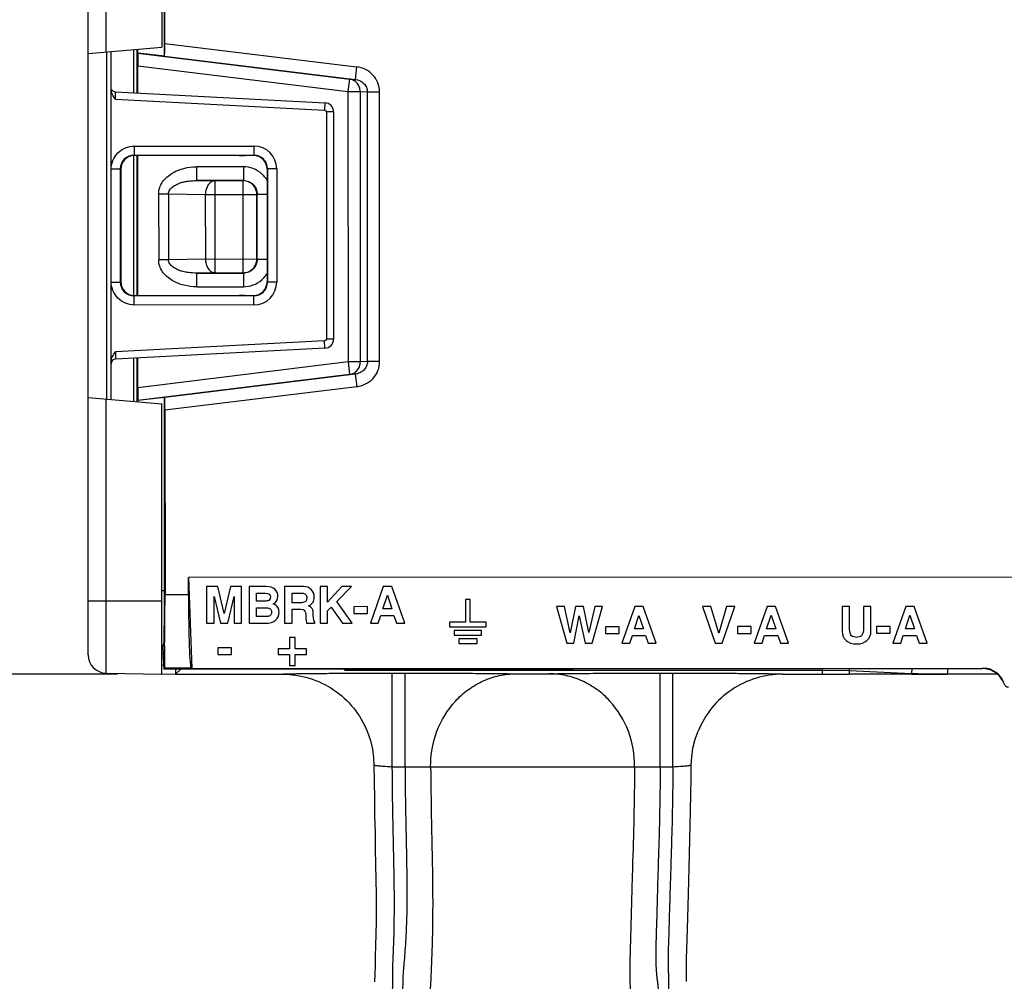
# Paper-space layout '10006361779_1' of a CAD drawing. Units: inches. Extents: x 0 to 34, y 0 to 22.
# Drawn here: x 19.8 to 20.9, y 8.5 to 9.5 of the extents above; entities that cross this region are included whole.
import ezdxf

# ---------------------------------------------------------------- set-up
doc = ezdxf.new("R2010")
doc.units = ezdxf.units.IN
doc.header["$LTSCALE"] = 1.87
doc.header["$MEASUREMENT"] = 0
doc.layers.get('0').update_dxf_attribs({"linetype": 'CONTINUOUS'})
doc.styles.get("Standard").update_dxf_attribs({"font": 'txt', "width": 0.8})
doc.dimstyles.new('DIMSTYLE_1', dxfattribs={"dimtxt": 0.15625, "dimasz": 0.1875, "dimexe": 0.125, "dimexo": 0.0625, "dimgap": 0.078125, "dimtad": 0, "dimtih": 1, "dimtoh": 1, "dimdec": 0, "dimlfac": 2, "dimzin": 0, "dimdsep": 46, "dimtxsty": 'STANDARD', "dimblk": '_FILLED', "dimblk1": '_FILLED', "dimblk2": '_FILLED', "dimcen": 0.09, "dimazin": 0, "dimtp": 0.001, "dimtm": 0.001, "dimtfac": 1, "dimtdec": 0, "dimtofl": 0, "dimtmove": 0, "dimatfit": 3, "dimldrblk": '_FILLED', "dimfxl": 1, "dimtolj": 1, "dimtzin": 0, "dimarcsym": 0})
doc.dimstyles.new('DIMSTYLE_2', dxfattribs={"dimtxt": 0.15625, "dimasz": 0.1875, "dimexe": 0.125, "dimexo": 0.0625, "dimgap": 0.078125, "dimtad": 0, "dimtih": 1, "dimtoh": 1, "dimdec": 0, "dimlfac": 2, "dimzin": 0, "dimdsep": 46, "dimtxsty": 'STANDARD', "dimblk": '_FILLED', "dimblk1": '_FILLED', "dimblk2": '_FILLED', "dimcen": 0.09, "dimazin": 0, "dimtp": 0.05, "dimtm": 0.05, "dimtfac": 1, "dimtdec": 0, "dimtofl": 0, "dimtmove": 0, "dimatfit": 3, "dimldrblk": '_FILLED', "dimfxl": 1, "dimtolj": 1, "dimtzin": 0, "dimarcsym": 0})

# ---------------------------------------------------------------- blocks, each defined once
blk = doc.blocks.new('_FILLED')
at = {"color": 0, "linetype": 'BYBLOCK'}
blk.add_solid([(0, 0), (-1, 0.1667), (-1, -0.1667)], dxfattribs=at)
blk = doc.blocks.new('*D0')
at = {"color": 2, "linetype": 'CONTINUOUS'}
for p, q in [((18.5749, 16.201), (17.6859, 16.201)), ((17.8109, 16.201), (17.8109, 12.6663)), ((17.8109, 8.8191), (17.8109, 12.3538)), ((19.9065, 8.8191), (17.6859, 8.8191))]:
    blk.add_line(p, q, dxfattribs=at)
at = {"color": 2, "linetype": 'CONTINUOUS', "xscale": 0.1875, "yscale": 0.1875, "zscale": 0.1875}
for p, rotation in [((17.8109, 16.201), 90), ((17.8109, 8.8191), 270)]:
    blk.add_blockref('_FILLED', p, dxfattribs=dict(at, rotation=rotation))
blk = doc.blocks.new('*D2')
at = {"color": 2, "linetype": 'CONTINUOUS'}
for p, q in [((23.463, 16.9884), (16.5237, 16.9884)), ((16.6487, 16.9884), (16.6487, 12.2234)), ((16.6487, 7.1459), (16.6487, 11.9109)), ((20.5262, 7.1459), (16.5237, 7.1459))]:
    blk.add_line(p, q, dxfattribs=at)
at = {"color": 2, "linetype": 'CONTINUOUS', "xscale": 0.1875, "yscale": 0.1875, "zscale": 0.1875}
for p, rotation in [((16.6487, 16.9884), 90), ((16.6487, 7.1459), 270)]:
    blk.add_blockref('_FILLED', p, dxfattribs=dict(at, rotation=rotation))

psp = doc.layouts.new('10006361779_1')

# ---------------------------------------------------------------- linework, layer by layer
at = {"color": 7, "linetype": 'CONTINUOUS'}
for p, q in [((19.8751, 8.8398), (19.8751, 11.7945)), ((19.9542, 11.2257), (19.9542, 9.4932)), ((19.957, 9.4833), (19.9562, 11.2239)), ((19.9574, 9.4972), (19.9567, 11.2188)), ((19.8751, 9.4862), (19.9542, 9.4932)), ((19.8997, 9.4473), (19.8997, 9.4884)), ((19.9243, 9.4441), (19.9243, 9.4905)), ((19.9278, 9.4439), (19.9278, 9.4909)), ((19.9285, 9.4868), (19.9284, 9.4867)), ((19.9285, 9.4868), (19.9285, 9.4909)), ((19.957, 9.4833), (19.9285, 9.4868)), ((19.9572, 9.4835), (19.957, 9.4833)), ((19.9283, 9.4439), (19.9283, 9.473)), ((19.9, 9.4448), (19.8997, 9.4473)), ((19.8997, 9.4451), (19.8997, 9.4473)), ((19.8998, 9.3617), (19.8997, 9.4451)), ((19.9043, 9.4451), (20.1295, 9.4333)), ((20.1388, 9.4235), (20.1388, 9.1793)), ((19.9243, 9.2262), (19.9243, 9.3765)), ((20.0375, 9.3766), (19.9249, 9.3765)), ((19.9279, 9.2262), (19.9278, 9.3765)), ((19.9284, 9.2262), (19.9283, 9.3765)), ((20.0526, 9.3766), (20.0433, 9.3766)), ((19.9101, 9.3618), (19.9101, 9.241)), ((20.0675, 9.3619), (20.0675, 9.2409)), ((19.8997, 9.1576), (19.8998, 9.241)), ((19.9249, 9.2262), (20.0375, 9.2262)), ((20.0433, 9.2262), (20.0526, 9.2262)), ((20.1295, 9.1694), (19.9043, 9.1576)), ((19.8997, 9.1555), (19.8997, 9.1576)), ((19.8997, 9.1144), (19.8997, 9.1555)), ((19.9011, 9.1605), (19.9026, 9.163)), ((19.9026, 9.163), (19.9045, 9.1655)), ((19.9243, 9.1122), (19.9243, 9.1587)), ((19.9279, 9.1119), (19.9279, 9.1589)), ((19.9284, 9.1269), (19.9284, 9.1589)), ((19.8751, 9.1165), (19.9542, 9.1096)), ((19.9571, 9.1166), (19.9286, 9.1131)), ((19.9286, 9.1131), (19.9286, 9.1132)), ((19.9286, 9.1118), (19.9286, 9.1131)), ((19.9574, 9.1164), (19.9571, 9.1166)), ((19.9572, 8.9088), (19.9571, 9.1166)), ((19.9542, 8.8191), (19.9542, 9.1096)), ((19.9576, 9.1027), (19.9577, 8.9042)), ((21.7761, 8.9237), (19.9828, 8.923)), ((19.9828, 8.923), (19.9865, 8.8251)), ((19.9829, 8.9042), (19.9828, 8.923)), ((20.0143, 8.9132), (20.0023, 8.9132)), ((20.0023, 8.9132), (20.0024, 8.8738)), ((20.0212, 8.8842), (20.0143, 8.9132)), ((20.028, 8.9132), (20.0212, 8.8842)), ((20.04, 8.9132), (20.028, 8.9132)), ((20.04, 8.8738), (20.04, 8.9132)), ((20.066, 8.9132), (20.048, 8.9132)), ((20.048, 8.9132), (20.048, 8.8738)), ((20.1066, 8.9132), (20.0862, 8.9132)), ((20.0862, 8.9132), (20.0862, 8.8738)), ((20.1324, 8.9132), (20.1243, 8.9132)), ((20.1243, 8.9132), (20.1243, 8.8738)), ((20.1324, 8.8963), (20.1324, 8.9132)), ((20.1477, 8.9132), (20.1324, 8.8963)), ((20.1422, 8.897), (20.158, 8.9132)), ((20.158, 8.9132), (20.1477, 8.9132)), ((20.1923, 8.9132), (20.1784, 8.8739)), ((20.2014, 8.9132), (20.1923, 8.9132)), ((20.2153, 8.8739), (20.2014, 8.9132)), ((20.0104, 8.9024), (20.0172, 8.8738)), ((20.0104, 8.8738), (20.0104, 8.9024)), ((20.0252, 8.8738), (20.032, 8.9024)), ((20.032, 8.9024), (20.032, 8.8738)), ((20.056, 8.9061), (20.0655, 8.9061)), ((20.056, 8.8975), (20.056, 8.9061)), ((20.0942, 8.9061), (20.1053, 8.9061)), ((20.0942, 8.8959), (20.0942, 8.9061)), ((20.1919, 8.8892), (20.1967, 8.9039)), ((20.1967, 8.9039), (20.2016, 8.8892)), ((20.0643, 8.8975), (20.056, 8.8975)), ((20.056, 8.8905), (20.0642, 8.8905)), ((20.056, 8.8809), (20.056, 8.8905)), ((20.1047, 8.8959), (20.0942, 8.8959)), ((20.1069, 8.8963), (20.1047, 8.8959)), ((20.1142, 8.8913), (20.112, 8.8924)), ((20.1324, 8.8871), (20.1364, 8.891)), ((20.1364, 8.891), (20.1486, 8.8738)), ((20.159, 8.8738), (20.1422, 8.897)), ((20.1753, 8.8917), (20.1607, 8.8916)), ((20.1607, 8.8916), (20.1607, 8.8844)), ((20.1753, 8.8844), (20.1753, 8.8917)), ((20.2857, 8.8993), (20.2808, 8.8993)), ((20.2808, 8.8993), (20.2808, 8.8749)), ((20.2857, 8.8749), (20.2857, 8.8993)), ((20.3872, 8.8917), (20.3784, 8.8917)), ((20.3784, 8.8917), (20.3895, 8.8523)), ((20.3933, 8.8635), (20.3872, 8.8917)), ((20.3989, 8.8917), (20.3933, 8.8635)), ((20.4075, 8.8917), (20.3989, 8.8917)), ((20.4132, 8.8639), (20.4075, 8.8917)), ((20.4196, 8.8917), (20.4132, 8.8639)), ((20.4169, 8.8523), (20.428, 8.8917)), ((20.428, 8.8917), (20.4196, 8.8917)), ((20.4628, 8.8917), (20.4488, 8.8523)), ((20.4718, 8.8917), (20.4628, 8.8917)), ((20.4858, 8.8523), (20.4718, 8.8917)), ((20.5445, 8.8917), (20.5356, 8.8917)), ((20.5356, 8.8917), (20.5491, 8.8524)), ((20.5531, 8.863), (20.5445, 8.8917)), ((20.5614, 8.8917), (20.5531, 8.863)), ((20.5566, 8.8524), (20.5701, 8.8917)), ((20.5701, 8.8917), (20.5614, 8.8917)), ((20.6048, 8.8917), (20.5909, 8.8524)), ((20.6139, 8.8918), (20.6048, 8.8917)), ((20.6278, 8.8524), (20.6139, 8.8918)), ((20.6936, 8.8918), (20.6855, 8.8918)), ((20.6855, 8.8918), (20.6856, 8.8648)), ((20.6936, 8.8673), (20.6936, 8.8918)), ((20.7165, 8.8918), (20.7084, 8.8918)), ((20.7084, 8.8918), (20.7085, 8.8684)), ((20.7165, 8.8652), (20.7165, 8.8918)), ((20.754, 8.8918), (20.7401, 8.8524)), ((20.7631, 8.8918), (20.754, 8.8918)), ((20.7771, 8.8525), (20.7631, 8.8918)), ((20.0643, 8.8809), (20.056, 8.8809)), ((20.0942, 8.8888), (20.1033, 8.8888)), ((20.0943, 8.8738), (20.0942, 8.8888)), ((20.1033, 8.8888), (20.1057, 8.8884)), ((20.109, 8.8834), (20.1091, 8.8804)), ((20.1175, 8.877), (20.1171, 8.8821)), ((20.1324, 8.8738), (20.1324, 8.8871)), ((20.1607, 8.8844), (20.1753, 8.8844)), ((20.1869, 8.8739), (20.1896, 8.8821)), ((20.1896, 8.8821), (20.2038, 8.8822)), ((20.2016, 8.8892), (20.1919, 8.8892)), ((20.2038, 8.8822), (20.2066, 8.8739)), ((20.3971, 8.8523), (20.403, 8.8817)), ((20.403, 8.8817), (20.4094, 8.8523)), ((20.4624, 8.8677), (20.4671, 8.8823)), ((20.4671, 8.8823), (20.472, 8.8677)), ((20.6044, 8.8677), (20.6092, 8.8824)), ((20.6092, 8.8824), (20.6141, 8.8677)), ((20.7536, 8.8678), (20.7584, 8.8825)), ((20.7584, 8.8825), (20.7633, 8.8678)), ((20.0024, 8.8738), (20.0104, 8.8738)), ((20.0172, 8.8738), (20.0252, 8.8738)), ((20.032, 8.8738), (20.04, 8.8738)), ((20.048, 8.8738), (20.0653, 8.8738)), ((20.0862, 8.8738), (20.0943, 8.8738)), ((20.1099, 8.8738), (20.1188, 8.8738)), ((20.1188, 8.8738), (20.1188, 8.8751)), ((20.1243, 8.8738), (20.1324, 8.8738)), ((20.1486, 8.8738), (20.159, 8.8738)), ((20.1784, 8.8739), (20.1869, 8.8739)), ((20.2066, 8.8739), (20.2153, 8.8739)), ((20.2808, 8.8749), (20.2636, 8.8749)), ((20.2636, 8.8749), (20.2636, 8.87)), ((20.2636, 8.87), (20.303, 8.87)), ((20.303, 8.8749), (20.2857, 8.8749)), ((20.303, 8.87), (20.303, 8.8749)), ((20.4458, 8.8701), (20.4312, 8.8701)), ((20.4312, 8.8701), (20.4312, 8.8629)), ((20.4458, 8.8629), (20.4458, 8.8701)), ((20.5878, 8.8702), (20.5732, 8.8702)), ((20.5732, 8.8702), (20.5732, 8.8629)), ((20.5878, 8.8629), (20.5878, 8.8702)), ((20.7371, 8.8702), (20.7225, 8.8702)), ((20.7225, 8.8702), (20.7225, 8.863)), ((20.7371, 8.863), (20.7371, 8.8702)), ((20.298, 8.866), (20.2685, 8.866)), ((20.2685, 8.866), (20.2685, 8.8611)), ((20.2685, 8.8611), (20.298, 8.8611)), ((20.298, 8.8611), (20.298, 8.866)), ((20.4312, 8.8629), (20.4458, 8.8629)), ((20.4573, 8.8523), (20.4601, 8.8606)), ((20.4601, 8.8606), (20.4743, 8.8606)), ((20.472, 8.8677), (20.4624, 8.8677)), ((20.4743, 8.8606), (20.477, 8.8523)), ((20.5732, 8.8629), (20.5878, 8.8629)), ((20.5994, 8.8524), (20.6021, 8.8607)), ((20.6021, 8.8607), (20.6163, 8.8607)), ((20.6141, 8.8677), (20.6044, 8.8677)), ((20.6163, 8.8607), (20.6191, 8.8524)), ((20.7225, 8.863), (20.7371, 8.863)), ((20.7486, 8.8524), (20.7513, 8.8607)), ((20.7513, 8.8607), (20.7656, 8.8607)), ((20.7633, 8.8678), (20.7536, 8.8678)), ((20.7656, 8.8607), (20.7683, 8.8524)), ((19.9573, 8.8497), (19.9542, 8.8497)), ((19.9554, 8.8497), (19.9561, 8.8296)), ((20.0974, 8.8583), (20.0915, 8.8583)), ((20.0915, 8.8583), (20.0915, 8.8462)), ((20.0974, 8.8462), (20.0974, 8.8583)), ((20.2931, 8.8572), (20.2734, 8.8572)), ((20.2734, 8.8572), (20.2734, 8.8522)), ((20.2734, 8.8522), (20.2931, 8.8522)), ((20.2931, 8.8522), (20.2931, 8.8572)), ((20.3895, 8.8523), (20.3971, 8.8523)), ((20.4094, 8.8523), (20.4169, 8.8523)), ((20.4488, 8.8523), (20.4573, 8.8523)), ((20.477, 8.8523), (20.4858, 8.8523)), ((20.5491, 8.8524), (20.5566, 8.8524)), ((20.5909, 8.8524), (20.5994, 8.8524)), ((20.6191, 8.8524), (20.6278, 8.8524)), ((20.7401, 8.8524), (20.7486, 8.8524)), ((20.7683, 8.8524), (20.7771, 8.8525)), ((19.9542, 8.8471), (19.9555, 8.8471)), ((19.9542, 8.8412), (19.9557, 8.8412)), ((20.0291, 8.8473), (20.0145, 8.8473)), ((20.0145, 8.8473), (20.0145, 8.8401)), ((20.0145, 8.8401), (20.0291, 8.8401)), ((20.0291, 8.8401), (20.0291, 8.8473)), ((20.0915, 8.8462), (20.0794, 8.8462)), ((20.0794, 8.8462), (20.0794, 8.8403)), ((20.0794, 8.8403), (20.0915, 8.8403)), ((20.0915, 8.8403), (20.0915, 8.8282)), ((20.1096, 8.8462), (20.0974, 8.8462)), ((20.0974, 8.8403), (20.1096, 8.8403)), ((20.0975, 8.8282), (20.0974, 8.8403)), ((20.1096, 8.8403), (20.1096, 8.8462)), ((20.0915, 8.8282), (20.0975, 8.8282)), ((19.8944, 8.8201), (19.9542, 8.8191)), ((19.9542, 8.8191), (19.969, 8.8194)), ((19.9572, 8.8255), (19.9564, 8.8246)), ((19.9564, 8.8246), (20.8363, 8.825)), ((19.969, 8.8246), (19.969, 8.8191)), ((19.969, 8.8191), (19.9745, 8.8246)), ((19.969, 8.8191), (20.0839, 8.8191)), ((19.9865, 8.8251), (19.9857, 8.8255)), ((19.9865, 8.8251), (20.8371, 8.8255)), ((20.1498, 8.8246), (20.1499, 8.8246)), ((20.1499, 8.8246), (20.1501, 8.8246)), ((20.1501, 8.8246), (20.1503, 8.8245)), ((20.1503, 8.8245), (20.1504, 8.8246)), ((20.1504, 8.8246), (20.1505, 8.8246)), ((20.1505, 8.8246), (20.1509, 8.8245)), ((20.1509, 8.8245), (20.1968, 8.8246)), ((20.1707, 8.8233), (20.6641, 8.8233)), ((20.1972, 8.8246), (20.1968, 8.8246)), ((20.1978, 8.8246), (20.1979, 8.8247)), ((20.1979, 8.8247), (20.1982, 8.8247)), ((20.1982, 8.8247), (20.1987, 8.8247)), ((20.6218, 8.8191), (20.6641, 8.8191)), ((20.6641, 8.8191), (20.6931, 8.8191)), ((20.6931, 8.823), (20.7601, 8.8197)), ((20.7601, 8.8191), (20.6931, 8.8191)), ((20.7601, 8.8191), (20.7988, 8.8191)), ((20.7988, 8.8194), (20.8519, 8.8194)), ((20.8523, 8.8191), (20.7988, 8.8191)), ((20.8376, 8.825), (20.8363, 8.825))]:
    psp.add_line(p, q, dxfattribs=at)
at = {"color": 9, "linetype": 'CONTINUOUS'}
for p, q in [((19.8944, 9.4879), (19.8944, 11.231)), ((19.9574, 9.4972), (20.1636, 9.472)), ((19.8947, 9.488), (19.8947, 9.1148)), ((19.9284, 9.4867), (20.1559, 9.4588)), ((19.9572, 9.4835), (20.162, 9.4585)), ((19.9283, 9.473), (20.1543, 9.4453)), ((20.1636, 9.472), (20.162, 9.4585)), ((20.1559, 9.4588), (20.1543, 9.4453)), ((20.1559, 9.4588), (20.162, 9.4585)), ((19.9045, 9.4373), (19.9043, 9.4451)), ((20.1543, 9.4453), (20.1674, 9.4453)), ((20.1543, 9.4453), (20.1544, 9.1547)), ((20.1674, 9.4453), (20.1752, 9.4449)), ((20.1674, 9.4453), (20.1675, 9.1547)), ((20.1752, 9.4449), (20.1883, 9.4449)), ((20.1753, 9.1552), (20.1752, 9.4449)), ((20.1884, 9.1552), (20.1883, 9.4449)), ((19.9045, 9.4373), (20.1292, 9.4255)), ((20.1295, 9.4333), (20.1292, 9.4255)), ((20.1388, 9.4235), (20.1311, 9.4235)), ((20.1311, 9.4235), (20.1311, 9.1793)), ((19.9246, 9.3868), (19.9244, 9.377)), ((19.9246, 9.3868), (20.0532, 9.3868)), ((20.0532, 9.3868), (20.053, 9.377)), ((19.9244, 9.377), (20.053, 9.377)), ((19.9249, 9.3765), (19.9244, 9.377)), ((20.053, 9.377), (20.0526, 9.3766)), ((19.8998, 9.3622), (19.9097, 9.3622)), ((19.8998, 9.2405), (19.8998, 9.3622)), ((19.9101, 9.3618), (19.9097, 9.3622)), ((19.9097, 9.2405), (19.9097, 9.3622)), ((20.042, 9.3645), (19.9917, 9.3645)), ((19.9917, 9.3497), (19.9917, 9.3645)), ((20.042, 9.3645), (20.042, 9.3497)), ((20.0678, 9.3622), (20.0675, 9.3619)), ((20.0778, 9.3622), (20.0678, 9.3622)), ((20.0678, 9.3622), (20.0678, 9.2406)), ((20.0778, 9.3622), (20.0778, 9.2406)), ((20.042, 9.3497), (19.9917, 9.3497)), ((19.9917, 9.3497), (20.0116, 9.3494)), ((20.0416, 9.3494), (20.0116, 9.3494)), ((20.0116, 9.2506), (20.0116, 9.3494)), ((20.042, 9.3497), (20.0416, 9.3494)), ((20.0417, 9.2506), (20.0416, 9.3494)), ((19.9508, 9.3353), (19.9614, 9.3353)), ((19.9508, 9.3353), (19.9509, 9.2646)), ((19.9614, 9.3353), (20.001, 9.3346)), ((19.9614, 9.3353), (19.9614, 9.2646)), ((20.0568, 9.335), (20.0564, 9.3346)), ((20.0568, 9.335), (20.0675, 9.335)), ((20.0568, 9.265), (20.0568, 9.335)), ((20.001, 9.3346), (20.0564, 9.3346)), ((20.001, 9.3346), (20.0011, 9.2653)), ((20.0564, 9.2654), (20.0564, 9.3346)), ((19.9614, 9.2646), (19.9509, 9.2646)), ((20.0011, 9.2653), (19.9614, 9.2646)), ((20.0011, 9.2653), (20.0564, 9.2654)), ((20.0568, 9.265), (20.0564, 9.2654)), ((20.0675, 9.265), (20.0568, 9.265)), ((20.0116, 9.2506), (19.9918, 9.2502)), ((20.0116, 9.2506), (20.0417, 9.2506)), ((20.042, 9.2502), (20.0417, 9.2506)), ((19.8998, 9.2405), (19.9097, 9.2405)), ((19.9097, 9.2405), (19.9101, 9.241)), ((19.9918, 9.2502), (20.042, 9.2502)), ((19.9918, 9.2354), (19.9918, 9.2502)), ((20.042, 9.2502), (20.042, 9.2355)), ((20.0678, 9.2406), (20.0675, 9.2409)), ((20.0778, 9.2406), (20.0678, 9.2406)), ((19.9918, 9.2354), (20.042, 9.2355)), ((19.9244, 9.2258), (19.9249, 9.2262)), ((20.053, 9.2258), (19.9244, 9.2258)), ((19.9246, 9.2159), (19.9244, 9.2258)), ((20.053, 9.2258), (20.0526, 9.2262)), ((20.0532, 9.216), (20.053, 9.2258)), ((20.0532, 9.216), (19.9246, 9.2159)), ((20.1292, 9.1773), (19.9045, 9.1655)), ((20.1295, 9.1694), (20.1292, 9.1773)), ((20.1388, 9.1793), (20.1311, 9.1793)), ((19.9045, 9.1655), (19.9043, 9.1576)), ((20.1753, 9.1552), (20.1675, 9.1547)), ((20.1884, 9.1552), (20.1753, 9.1552)), ((20.1544, 9.1547), (19.9284, 9.1269)), ((20.1675, 9.1547), (20.1544, 9.1547)), ((20.1544, 9.1547), (20.1561, 9.1412)), ((20.1561, 9.1412), (19.9286, 9.1132)), ((20.1621, 9.1416), (19.9574, 9.1164)), ((20.1621, 9.1416), (20.1561, 9.1412)), ((20.1621, 9.1416), (20.1638, 9.1281)), ((20.1638, 9.1281), (19.9576, 9.1027)), ((19.8944, 8.8201), (19.8944, 9.1148)), ((19.9572, 8.9088), (19.9542, 8.9088)), ((19.9829, 8.9042), (19.9577, 8.9042)), ((19.8751, 8.8978), (19.9542, 8.8978)), ((19.9542, 8.8289), (19.9561, 8.829)), ((19.9857, 8.8255), (19.9572, 8.8255)), ((20.149, 8.8247), (20.149, 8.8247)), ((20.1498, 8.8246), (20.151, 8.8234)), ((20.151, 8.8234), (20.1707, 8.8233)), ((20.1707, 8.8246), (20.1707, 8.8233)), ((20.1987, 8.8247), (20.1987, 8.8247)), ((20.202, 8.8201), (20.2157, 8.8201)), ((20.202, 8.7196), (20.202, 8.8201)), ((20.2157, 8.7196), (20.2157, 8.8201)), ((20.49, 8.8201), (20.5037, 8.8201)), ((20.49, 8.7196), (20.49, 8.8201)), ((20.5037, 8.7196), (20.5037, 8.8201)), ((20.6641, 8.8249), (20.6641, 8.8191)), ((20.6641, 8.8233), (20.6931, 8.823)), ((20.6932, 8.8249), (20.6931, 8.823)), ((20.6931, 8.823), (20.6931, 8.8191)), ((20.7603, 8.825), (20.7601, 8.8197)), ((20.7601, 8.8197), (20.7601, 8.8191)), ((20.7988, 8.825), (20.7988, 8.8191)), ((20.8371, 8.8255), (20.8363, 8.825)), ((20.8363, 8.825), (20.8363, 8.825)), ((20.8363, 8.825), (20.8363, 8.825)), ((20.8598, 8.8087), (20.8596, 8.8085)), ((20.202, 8.7196), (20.2157, 8.7196)), ((20.2432, 8.7196), (20.4625, 8.7196)), ((20.49, 8.7196), (20.5037, 8.7196))]:
    psp.add_line(p, q, dxfattribs=at)
at = {"color": 7, "linetype": 'CONTINUOUS'}
for points in [[(20.149, 8.8247), (20.1496, 8.8247), (20.1498, 8.8246)], [(20.1751, 8.7577), (20.1785, 8.7478), (20.1807, 8.7384), (20.1819, 8.729), (20.1823, 8.7214)], [(20.5234, 8.7215), (20.5238, 8.7298), (20.5252, 8.7396), (20.5276, 8.7492), (20.5306, 8.7577)], [(20.1823, 8.7214), (20.1825, 8.7041), (20.1827, 8.685), (20.183, 8.6664), (20.1834, 8.6484), (20.1837, 8.631), (20.1841, 8.6141), (20.1843, 8.5979), (20.1845, 8.5823), (20.1846, 8.5674), (20.1845, 8.5532), (20.1843, 8.5398), (20.1841, 8.5274), (20.1837, 8.516), (20.1834, 8.5057), (20.1831, 8.4965), (20.1829, 8.4882)], [(20.5195, 8.557), (20.5202, 8.5831), (20.5206, 8.5969), (20.521, 8.6111), (20.5215, 8.6259), (20.5219, 8.6412), (20.5223, 8.6568), (20.5227, 8.673), (20.523, 8.6895), (20.5232, 8.7066), (20.5234, 8.7215)], [(20.5182, 8.4885), (20.5181, 8.4959), (20.5181, 8.5042), (20.5183, 8.5132), (20.5185, 8.523), (20.5188, 8.5336), (20.5195, 8.557)]]:
    psp.add_lwpolyline(points, dxfattribs=at)
for centre, radius, start, end in [((19.9046, 9.4501), 0.00492, 209, 267), ((20.129, 9.4235), 0.00984, 0, 87), ((20.129, 9.1793), 0.00984, 273, 360), ((19.9046, 9.1527), 0.00492, 93, 180), ((19.8947, 8.8398), 0.0197, 180, 269), ((20.149, 8.8198), 0.00496, 80.571, 90.0146), ((20.1969, 8.8295), 0.00493, 273.8374, 280.7997), ((20.1987, 8.8198), 0.00495, 90.0251, 99.4587), ((20.8642, 8.8102), 0.00492, 199.3111, 270.0323)]:
    psp.add_arc(centre, radius, start, end, dxfattribs=at)
at = {"color": 9, "linetype": 'CONTINUOUS'}
for centre, radius, start, end in [((20.0532, 9.3622), 0.0246, 359.9922, 89.9729), ((19.9244, 9.3622), 0.0148, 89.9303, 180.0115), ((20.053, 9.3622), 0.0148, 359.9723, 89.9695), ((20.042, 9.335), 0.0295, 48.4895, 90.0257), ((20.042, 9.335), 0.0295, 47.0235, 48.4879), ((20.0419, 9.3349), 0.0297, 30.338, 46.9793), ((19.9244, 9.2405), 0.0148, 179.9894, 270.0688), ((20.042, 9.265), 0.0295, 270.0221, 311.5684), ((20.053, 9.2406), 0.0148, 270.0305, 0.0277), ((20.0532, 9.2406), 0.0246, 270.0271, 0.0078), ((20.042, 9.265), 0.0295, 311.5729, 318.485), ((20.042, 9.265), 0.0296, 318.5016, 329.5857), ((20.151, 8.8333), 0.00986, 270.0156, 279.9926), ((20.151, 8.8333), 0.0099, 280.0526, 297.1974)]:
    psp.add_arc(centre, radius, start, end, dxfattribs=at)
at = {"color": 7, "linetype": 'CONTINUOUS'}
for centre, major_axis, ratio, start_param, end_param in [((19.9572, 9.4972), (0, 0.0137), 0.017325, -3.126267, -1.572924), ((19.9284, 9.473), (0, 0.0137), 0.008662, 0.01639, 1.569733), ((19.9249, 9.3618), (0, 0.0148), 0.999695, 0.000305, 1.570796), ((20.0368, 9.3773), (0.0394, 0), 0.017455, -1.553343, -1.404858), ((20.0526, 9.3618), (0.0135, 0.006), 0.995649, -0.416556, 1.153935), ((19.9249, 9.241), (0, 0.0148), 0.999695, -4.712389, -3.141897), ((20.0526, 9.2409), (0.0135, -0.006), 0.995649, -1.153935, 0.416556), ((20.0368, 9.2255), (0.0394, 0), 0.017455, 1.404858, 1.553343), ((19.9286, 9.1269), (0, 0.0137), 0.008662, -4.711325, -3.157982), ((19.9574, 9.1027), (0, 0.0137), 0.017325, -1.568668, -0.015325), ((19.9562, 8.9088), (0, 0.0591), 0.017455, -3.141589, -1.570796), ((19.9563, 8.9042), (0, 0.0787), 0.017455, -2.334508, -1.570796), ((19.9858, 8.9042), (0, 0.0787), 0.037032, 1.570796, 3.124139), ((19.9544, 8.9042), (-0.0028, 0.0787), 0.017434, -3.124748, -2.335117), ((19.9562, 8.8296), (-0.00017, 0.00492), 0.017434, 1.570187, 3.140787), ((20.8364, 8.8004), (0.0122, 0.0221), 0.968488, -0.742906, 0.491084)]:
    psp.add_ellipse(centre, major_axis=major_axis, ratio=ratio, start_param=start_param, end_param=end_param, dxfattribs=at)
at = {"color": 9, "linetype": 'CONTINUOUS'}
for points, knots in [([(20.1883, 9.4449), (20.1883, 9.4482), (20.187, 9.4549), (20.1816, 9.4635), (20.1734, 9.4696), (20.1669, 9.4716), (20.1636, 9.472)], [0, 0, 0, 0, 0.249875, 0.49983, 0.749882, 1, 1, 1, 1]), ([(20.1674, 9.4453), (20.1674, 9.447), (20.1669, 9.4502), (20.1644, 9.4545), (20.1606, 9.4576), (20.1575, 9.4586), (20.1559, 9.4588)], [0, 0, 0, 0, 0.253819, 0.505383, 0.75387, 1, 1, 1, 1]), ([(20.162, 9.4585), (20.1637, 9.4583), (20.167, 9.4573), (20.1713, 9.4544), (20.1744, 9.4501), (20.1752, 9.4466), (20.1752, 9.4449)], [0, 0, 0, 0, 0.247612, 0.496487, 0.747351, 1, 1, 1, 1]), ([(19.8998, 9.3617), (19.8998, 9.3681), (19.905, 9.3814), (19.9183, 9.3868), (19.9246, 9.3868)], [0, 0, 0, 0, 0.500916, 1, 1, 1, 1]), ([(19.9508, 9.3353), (19.9508, 9.3376), (19.9516, 9.3422), (19.9548, 9.3484), (19.9595, 9.3536), (19.967, 9.3591), (19.9779, 9.3634), (19.9871, 9.3645), (19.9917, 9.3645)], [0, 0, 0, 0, 0.124831, 0.249797, 0.374898, 0.500087, 0.749908, 1, 1, 1, 1]), ([(19.9614, 9.3353), (19.9614, 9.3361), (19.9616, 9.3376), (19.963, 9.3404), (19.9658, 9.3432), (19.9698, 9.3455), (19.974, 9.3472), (19.9783, 9.3484), (19.9842, 9.3494), (19.9887, 9.3497), (19.9917, 9.3497)], [0, 0, 0, 0, 0.064823, 0.129177, 0.255673, 0.380872, 0.50531, 0.62931, 0.753051, 1, 1, 1, 1]), ([(20.0116, 9.3494), (20.0102, 9.3493), (20.0072, 9.3484), (20.0038, 9.345), (20.0016, 9.3402), (20.0011, 9.3365), (20.001, 9.3346)], [0, 0, 0, 0, 0.210508, 0.446679, 0.713723, 1, 1, 1, 1]), ([(20.0564, 9.3346), (20.0564, 9.3365), (20.0556, 9.3404), (20.0524, 9.3453), (20.0474, 9.3486), (20.0436, 9.3494), (20.0416, 9.3494)], [0, 0, 0, 0, 0.249989, 0.5, 0.750011, 1, 1, 1, 1]), ([(20.042, 9.3497), (20.0439, 9.3497), (20.0478, 9.349), (20.0527, 9.3457), (20.056, 9.3408), (20.0568, 9.3369), (20.0568, 9.335)], [0, 0, 0, 0, 0.249991, 0.5, 0.750009, 1, 1, 1, 1]), ([(19.9918, 9.2354), (19.9872, 9.2354), (19.9779, 9.2365), (19.967, 9.2408), (19.9595, 9.2463), (19.9549, 9.2515), (19.9516, 9.2577), (19.9509, 9.2623), (19.9509, 9.2646)], [0, 0, 0, 0, 0.250092, 0.499913, 0.625102, 0.750203, 0.875169, 1, 1, 1, 1]), ([(19.9918, 9.2502), (19.9888, 9.2502), (19.9843, 9.2505), (19.9784, 9.2515), (19.974, 9.2527), (19.9698, 9.2544), (19.9659, 9.2567), (19.9631, 9.2595), (19.9616, 9.2622), (19.9614, 9.2638), (19.9614, 9.2646)], [0, 0, 0, 0, 0.246949, 0.37069, 0.49469, 0.619128, 0.744327, 0.870823, 0.935177, 1, 1, 1, 1]), ([(20.0011, 9.2653), (20.0011, 9.2634), (20.0016, 9.2598), (20.0038, 9.255), (20.0073, 9.2515), (20.0102, 9.2506), (20.0116, 9.2506)], [0, 0, 0, 0, 0.286277, 0.553321, 0.789492, 1, 1, 1, 1]), ([(20.0417, 9.2506), (20.0436, 9.2506), (20.0475, 9.2514), (20.0524, 9.2546), (20.0557, 9.2596), (20.0564, 9.2634), (20.0564, 9.2654)], [0, 0, 0, 0, 0.249989, 0.5, 0.750011, 1, 1, 1, 1]), ([(20.0568, 9.265), (20.0568, 9.2631), (20.056, 9.2592), (20.0528, 9.2543), (20.0478, 9.251), (20.044, 9.2502), (20.042, 9.2502)], [0, 0, 0, 0, 0.249991, 0.5, 0.750009, 1, 1, 1, 1]), ([(19.9246, 9.2159), (19.9183, 9.2159), (19.905, 9.2214), (19.8998, 9.2347), (19.8998, 9.241)], [0, 0, 0, 0, 0.499427, 1, 1, 1, 1]), ([(20.1753, 9.1552), (20.1753, 9.1534), (20.1745, 9.1499), (20.1715, 9.1456), (20.1671, 9.1427), (20.1638, 9.1418), (20.1621, 9.1416)], [0, 0, 0, 0, 0.252649, 0.503513, 0.752388, 1, 1, 1, 1]), ([(20.1638, 9.1281), (20.1671, 9.1285), (20.1736, 9.1305), (20.1817, 9.1366), (20.1872, 9.1452), (20.1884, 9.1519), (20.1884, 9.1552)], [0, 0, 0, 0, 0.250118, 0.50017, 0.750125, 1, 1, 1, 1]), ([(20.1561, 9.1412), (20.1576, 9.1414), (20.1607, 9.1424), (20.1645, 9.1455), (20.167, 9.1498), (20.1675, 9.1531), (20.1675, 9.1547)], [0, 0, 0, 0, 0.24613, 0.494617, 0.746181, 1, 1, 1, 1]), ([(20.0839, 8.8191), (20.0839, 8.8191), (20.0841, 8.8192), (20.0844, 8.8192), (20.0851, 8.8193), (20.0861, 8.8193), (20.0873, 8.8194), (20.0895, 8.8194), (20.0929, 8.8195), (20.0979, 8.8196), (20.1038, 8.8197), (20.1106, 8.8198), (20.1184, 8.8198), (20.127, 8.8199), (20.1398, 8.82), (20.1572, 8.8201), (20.1791, 8.8201), (20.1943, 8.8201), (20.202, 8.8201)], [0, 0, 0, 0, 0.000927, 0.004208, 0.0099, 0.017997, 0.028481, 0.041327, 0.073978, 0.115636, 0.165895, 0.224267, 0.290184, 0.363007, 0.442027, 0.61553, 0.803959, 1, 1, 1, 1]), ([(20.2157, 8.8201), (20.2398, 8.8201), (20.2733, 8.8201), (20.3131, 8.8198), (20.3287, 8.8196), (20.335, 8.8194)], [0, 0, 0, 0, 0.606393, 0.840926, 1, 1, 1, 1]), ([(20.2432, 8.7196), (20.2431, 8.7325), (20.2476, 8.7583), (20.2645, 8.7861), (20.2833, 8.8029), (20.2994, 8.8123), (20.3168, 8.8181), (20.329, 8.8194), (20.335, 8.8194)], [0, 0, 0, 0, 0.257132, 0.509983, 0.634542, 0.757476, 0.879115, 1, 1, 1, 1]), ([(20.335, 8.8194), (20.3374, 8.8194), (20.3433, 8.8193), (20.3528, 8.8193), (20.3623, 8.8193), (20.3683, 8.8194), (20.3706, 8.8194)], [0, 0, 0, 0, 0.195752, 0.499153, 0.803467, 1, 1, 1, 1]), ([(20.3706, 8.8194), (20.3769, 8.8196), (20.3926, 8.8198), (20.4324, 8.8201), (20.4659, 8.8201), (20.49, 8.8201)], [0, 0, 0, 0, 0.158869, 0.393362, 1, 1, 1, 1]), ([(20.4625, 8.7196), (20.4626, 8.7325), (20.4581, 8.7583), (20.4412, 8.7861), (20.4224, 8.8029), (20.4063, 8.8123), (20.3888, 8.8181), (20.3766, 8.8194), (20.3706, 8.8194)], [0, 0, 0, 0, 0.257081, 0.50991, 0.634474, 0.757424, 0.879087, 1, 1, 1, 1]), ([(20.5037, 8.8201), (20.5114, 8.8201), (20.5265, 8.8201), (20.5485, 8.8201), (20.5659, 8.82), (20.5787, 8.8199), (20.5873, 8.8198), (20.595, 8.8198), (20.6019, 8.8197), (20.6078, 8.8196), (20.6127, 8.8195), (20.6162, 8.8194), (20.6184, 8.8194), (20.6196, 8.8193), (20.6205, 8.8193), (20.6213, 8.8192), (20.6215, 8.8192), (20.6218, 8.8191), (20.6218, 8.8191)], [0, 0, 0, 0, 0.196039, 0.384468, 0.55797, 0.63699, 0.709813, 0.775731, 0.834103, 0.884362, 0.92602, 0.958672, 0.971519, 0.982002, 0.990099, 0.995791, 0.999072, 1, 1, 1, 1]), ([(20.7601, 8.8197), (20.7616, 8.8197), (20.7661, 8.8196), (20.7746, 8.8195), (20.7859, 8.8195), (20.7943, 8.8194), (20.7988, 8.8194)], [0, 0, 0, 0, 0.121314, 0.347325, 0.652802, 1, 1, 1, 1]), ([(20.1823, 8.7214), (20.1823, 8.7214), (20.1824, 8.7213), (20.1827, 8.7212), (20.1832, 8.7211), (20.1842, 8.7209), (20.1858, 8.7207), (20.1882, 8.7205), (20.1912, 8.7202), (20.1958, 8.7199), (20.1995, 8.7197), (20.202, 8.7196)], [0, 0, 0, 0, 0.00713, 0.022498, 0.04689, 0.080256, 0.172763, 0.296724, 0.447509, 0.619433, 1, 1, 1, 1]), ([(20.5037, 8.7196), (20.5062, 8.7197), (20.5098, 8.7199), (20.5145, 8.7203), (20.5174, 8.7205), (20.5199, 8.7208), (20.5215, 8.721), (20.5225, 8.7212), (20.523, 8.7213), (20.5232, 8.7214), (20.5234, 8.7215), (20.5234, 8.7215)], [0, 0, 0, 0, 0.380503, 0.552408, 0.70319, 0.827166, 0.919701, 0.953083, 0.977491, 0.992871, 1, 1, 1, 1]), ([(20.1974, 8.3663), (20.1973, 8.3753), (20.1974, 8.3921), (20.198, 8.415), (20.1989, 8.4337), (20.2, 8.4486), (20.2011, 8.4612), (20.2021, 8.4736), (20.2026, 8.4849), (20.2025, 8.4957), (20.2026, 8.5056), (20.2031, 8.5167), (20.2036, 8.5287), (20.2039, 8.5414), (20.2042, 8.559), (20.2043, 8.5816), (20.2039, 8.609), (20.2033, 8.6366), (20.2025, 8.6735), (20.2021, 8.7012), (20.202, 8.7196)], [0, 0, 0, 0, 0.076049, 0.142186, 0.194585, 0.235019, 0.268849, 0.301933, 0.340849, 0.364976, 0.393171, 0.424845, 0.459115, 0.495196, 0.532477, 0.609057, 0.686864, 0.765072, 0.843377, 1, 1, 1, 1]), ([(20.2157, 8.7196), (20.2157, 8.7104), (20.2159, 8.6919), (20.2164, 8.6643), (20.217, 8.6366), (20.2175, 8.609), (20.2177, 8.5816), (20.2175, 8.559), (20.2168, 8.5413), (20.2161, 8.5287), (20.2152, 8.5167), (20.2144, 8.5072), (20.2138, 8.5002), (20.2134, 8.4954), (20.2132, 8.4909), (20.2132, 8.4856), (20.213, 8.4797), (20.2125, 8.4712), (20.2117, 8.4612), (20.2105, 8.4486), (20.2094, 8.4337), (20.2087, 8.415), (20.2082, 8.3921), (20.2082, 8.3753), (20.2083, 8.3663)], [0, 0, 0, 0, 0.078296, 0.156597, 0.234889, 0.313084, 0.390876, 0.46744, 0.504715, 0.540795, 0.575076, 0.606781, 0.621392, 0.635028, 0.647601, 0.659173, 0.679843, 0.698107, 0.731203, 0.765029, 0.805443, 0.857823, 0.923959, 1, 1, 1, 1]), ([(20.2157, 8.7196), (20.2212, 8.7195), (20.229, 8.7194), (20.2381, 8.7195), (20.2418, 8.7195), (20.2432, 8.7196)], [0, 0, 0, 0, 0.606479, 0.84097, 1, 1, 1, 1]), ([(20.2432, 8.7196), (20.2434, 8.7014), (20.2437, 8.674), (20.2445, 8.6375), (20.2451, 8.6102), (20.2454, 8.583), (20.2454, 8.5562), (20.2449, 8.53), (20.2441, 8.5089), (20.2434, 8.493), (20.2429, 8.4836), (20.2427, 8.4765), (20.2426, 8.4702), (20.2426, 8.4611), (20.2422, 8.4498), (20.2413, 8.4374), (20.2401, 8.4248), (20.2388, 8.4098), (20.2378, 8.3903), (20.2375, 8.3754), (20.2376, 8.367)], [0, 0, 0, 0, 0.15512, 0.232673, 0.310154, 0.387371, 0.463857, 0.538619, 0.609772, 0.643135, 0.674337, 0.689194, 0.703726, 0.727998, 0.766602, 0.80007, 0.833666, 0.873688, 0.928235, 1, 1, 1, 1]), ([(20.4625, 8.7196), (20.4623, 8.7014), (20.4618, 8.665), (20.4604, 8.6195), (20.4593, 8.5833), (20.4586, 8.5566), (20.4579, 8.5308), (20.4573, 8.5102), (20.4573, 8.4947), (20.4575, 8.4841), (20.4579, 8.4758), (20.4583, 8.4696), (20.4587, 8.465), (20.4585, 8.4605), (20.4586, 8.4555), (20.459, 8.4501), (20.4595, 8.4439), (20.4607, 8.4358), (20.4626, 8.4251), (20.4651, 8.4098), (20.4671, 8.3901), (20.4677, 8.3751), (20.4676, 8.3666)], [0, 0, 0, 0, 0.154494, 0.308894, 0.385751, 0.461735, 0.535508, 0.604733, 0.636861, 0.666886, 0.694387, 0.707236, 0.719957, 0.733657, 0.744684, 0.762548, 0.780062, 0.79698, 0.831783, 0.872915, 0.92816, 1, 1, 1, 1]), ([(20.4625, 8.7196), (20.4639, 8.7195), (20.4675, 8.7194), (20.4767, 8.7194), (20.4845, 8.7195), (20.49, 8.7196)], [0, 0, 0, 0, 0.15882, 0.393273, 1, 1, 1, 1]), ([(20.49, 8.7196), (20.4899, 8.7012), (20.4895, 8.6735), (20.4885, 8.6366), (20.4876, 8.6089), (20.4868, 8.5815), (20.4862, 8.5589), (20.4857, 8.5413), (20.4853, 8.5286), (20.4851, 8.5166), (20.4853, 8.5055), (20.4859, 8.497), (20.4866, 8.4908), (20.4872, 8.4867), (20.4876, 8.483), (20.4878, 8.4794), (20.4879, 8.4761), (20.4884, 8.47), (20.4898, 8.4611), (20.4921, 8.4486), (20.4942, 8.4337), (20.4957, 8.415), (20.4967, 8.3921), (20.4969, 8.3753), (20.4969, 8.3663)], [0, 0, 0, 0, 0.156491, 0.234731, 0.312873, 0.390614, 0.467129, 0.504377, 0.540419, 0.574641, 0.606257, 0.634429, 0.647012, 0.658622, 0.669349, 0.679304, 0.688657, 0.69755, 0.730784, 0.764897, 0.805512, 0.857929, 0.924014, 1, 1, 1, 1]), ([(20.5037, 8.7196), (20.5035, 8.7012), (20.5031, 8.6735), (20.5021, 8.6366), (20.5012, 8.609), (20.5004, 8.5816), (20.4997, 8.559), (20.4992, 8.5413), (20.4986, 8.5249), (20.4983, 8.5112), (20.4986, 8.5001), (20.4988, 8.4953), (20.499, 8.4908), (20.499, 8.4867), (20.499, 8.4829), (20.4991, 8.4784), (20.4995, 8.4731), (20.5001, 8.467), (20.5012, 8.4592), (20.503, 8.4486), (20.5051, 8.4337), (20.5067, 8.415), (20.5079, 8.3921), (20.5081, 8.3753), (20.5081, 8.3663)], [0, 0, 0, 0, 0.156523, 0.234779, 0.312937, 0.390694, 0.467226, 0.504484, 0.54054, 0.606407, 0.620975, 0.634571, 0.647118, 0.658666, 0.669346, 0.679296, 0.697541, 0.714391, 0.73072, 0.764784, 0.805408, 0.857869, 0.923996, 1, 1, 1, 1])]:
    psp.add_open_spline(points, degree=3, knots=knots, dxfattribs=at)
at = {"color": 7, "linetype": 'CONTINUOUS'}
for points in [[(19.9045, 9.4373), (19.9027, 9.4396), (19.9008, 9.442), (19.9, 9.4448)], [(19.8997, 9.1555), (19.8997, 9.1572), (19.9002, 9.159), (19.9011, 9.1605)], [(20.0758, 8.9103), (20.0737, 8.9122), (20.0704, 8.9132), (20.066, 8.9132)], [(20.1149, 8.9101), (20.1127, 8.9122), (20.11, 8.9132), (20.1066, 8.9132)], [(20.0655, 8.9061), (20.0691, 8.9061), (20.071, 8.9046), (20.071, 8.9017)], [(20.071, 8.9017), (20.071, 8.9007), (20.0707, 8.8999), (20.0701, 8.8992)], [(20.0741, 8.8945), (20.0774, 8.8966), (20.079, 8.8994), (20.079, 8.9029)], [(20.079, 8.9029), (20.079, 8.9059), (20.0779, 8.9084), (20.0758, 8.9103)], [(20.1053, 8.9061), (20.1065, 8.9061), (20.1076, 8.9057), (20.1086, 8.9048)], [(20.1101, 8.9011), (20.1101, 8.8985), (20.109, 8.8969), (20.1069, 8.8963)], [(20.1086, 8.9048), (20.1096, 8.9039), (20.1101, 8.9027), (20.1101, 8.9011)], [(20.1181, 8.9018), (20.1181, 8.9053), (20.117, 8.9081), (20.1149, 8.9101)], [(20.1168, 8.8963), (20.1177, 8.8978), (20.1181, 8.8996), (20.1181, 8.9018)], [(20.0642, 8.8905), (20.066, 8.8905), (20.0676, 8.8904), (20.0688, 8.8901)], [(20.0682, 8.8979), (20.0672, 8.8976), (20.0659, 8.8975), (20.0643, 8.8975)], [(20.0701, 8.8992), (20.0696, 8.8985), (20.0689, 8.8981), (20.0682, 8.8979)], [(20.0789, 8.8909), (20.078, 8.8924), (20.0764, 8.8936), (20.0741, 8.8945)], [(20.0802, 8.8856), (20.0802, 8.8877), (20.0798, 8.8894), (20.0789, 8.8909)], [(20.112, 8.8924), (20.1143, 8.8935), (20.1159, 8.8948), (20.1168, 8.8963)], [(20.1161, 8.8891), (20.1155, 8.8901), (20.1149, 8.8908), (20.1142, 8.8913)], [(20.0694, 8.8813), (20.0686, 8.881), (20.0669, 8.8809), (20.0643, 8.8809)], [(20.0688, 8.8901), (20.0698, 8.8899), (20.0706, 8.8894), (20.0713, 8.8886)], [(20.0714, 8.8829), (20.0708, 8.8821), (20.0702, 8.8816), (20.0694, 8.8813)], [(20.0713, 8.8886), (20.0719, 8.8878), (20.0722, 8.8868), (20.0722, 8.8857)], [(20.0722, 8.8857), (20.0722, 8.8846), (20.0719, 8.8836), (20.0714, 8.8829)], [(20.0766, 8.877), (20.079, 8.8792), (20.0802, 8.8821), (20.0802, 8.8856)], [(20.1057, 8.8884), (20.1078, 8.8879), (20.1089, 8.8862), (20.109, 8.8834)], [(20.1091, 8.8804), (20.1092, 8.877), (20.1094, 8.8749), (20.1099, 8.8738)], [(20.1171, 8.8821), (20.117, 8.8857), (20.1166, 8.8881), (20.1161, 8.8891)], [(20.0653, 8.8738), (20.0705, 8.8738), (20.0742, 8.8749), (20.0766, 8.877)], [(20.1188, 8.8751), (20.1181, 8.8755), (20.1177, 8.8761), (20.1175, 8.877)], [(20.6856, 8.8648), (20.6856, 8.8609), (20.6869, 8.8577), (20.6897, 8.8553)], [(20.6956, 8.8604), (20.6942, 8.8616), (20.6936, 8.8639), (20.6936, 8.8673)], [(20.701, 8.8586), (20.6988, 8.8586), (20.697, 8.8592), (20.6956, 8.8604)], [(20.7063, 8.8604), (20.7049, 8.8592), (20.7031, 8.8586), (20.701, 8.8586)], [(20.7085, 8.8684), (20.7085, 8.8642), (20.7077, 8.8616), (20.7063, 8.8604)], [(20.7122, 8.8553), (20.715, 8.8578), (20.7165, 8.8611), (20.7165, 8.8652)], [(20.6897, 8.8553), (20.6925, 8.8528), (20.6963, 8.8516), (20.7012, 8.8516)], [(20.7012, 8.8516), (20.7057, 8.8516), (20.7094, 8.8528), (20.7122, 8.8553)]]:
    psp.add_open_spline(points, degree=3, dxfattribs=at)
at = {"color": 9, "linetype": 'CONTINUOUS'}
for points in [[(20.1292, 9.4255), (20.1301, 9.4254), (20.1311, 9.4244), (20.1311, 9.4235)], [(20.1311, 9.1793), (20.1311, 9.1784), (20.1301, 9.1773), (20.1292, 9.1773)]]:
    psp.add_open_spline(points, degree=3, dxfattribs=at)
at = {"color": 7, "linetype": 'CONTINUOUS'}
for points, knots in [([(20.0839, 8.8191), (20.0936, 8.8191), (20.1131, 8.8162), (20.1397, 8.8035), (20.1614, 8.7836), (20.1714, 8.7667), (20.1751, 8.7577)], [0, 0, 0, 0, 0.24999, 0.499985, 0.749989, 1, 1, 1, 1]), ([(20.6218, 8.8191), (20.6121, 8.8191), (20.5926, 8.8162), (20.566, 8.8035), (20.5443, 8.7837), (20.5343, 8.7667), (20.5306, 8.7577)], [0, 0, 0, 0, 0.24999, 0.499985, 0.749989, 1, 1, 1, 1]), ([(20.8596, 8.8085), (20.8588, 8.8108), (20.8565, 8.8152), (20.8513, 8.8204), (20.8448, 8.8239), (20.84, 8.8248), (20.8376, 8.825)], [0, 0, 0, 0, 0.249999, 0.499999, 0.749998, 1, 1, 1, 1])]:
    psp.add_open_spline(points, degree=3, knots=knots, dxfattribs=at)

# ---------------------------------------------------------------- dimensions: what is measured, and where the dimension line sits
at = {"color": 2, "linetype": 'CONTINUOUS'}
for base, p1, p2, angle, dimstyle, picture, middle in [((16.6487, 7.1459), (23.5255, 16.9884), (20.5887, 7.1459), 270, 'DIMSTYLE_2', '*D2', (16.2112, 11.989)), ((17.8109, 16.201), (19.969, 8.8191), (18.6374, 16.201), 90, 'DIMSTYLE_1', '*D0', (17.3734, 12.4319))]:
    dim = psp.add_linear_dim(base=base, p1=p1, p2=p2, angle=angle, text='<> REF', dimstyle=dimstyle, dxfattribs=at)
    dim.commit()
    dim.dimension.update_dxf_attribs({"geometry": picture, "text_midpoint": middle, "dimtype": 160})

doc.saveas('drawing.dxf')
